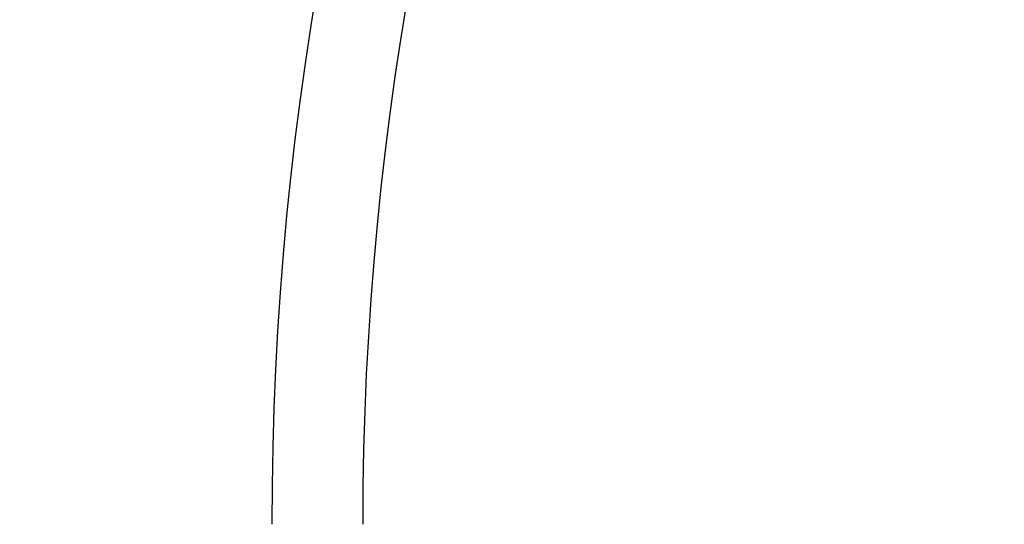
# Model space of a CAD drawing. Units: millimetres. Extents: x -20911 to -5229, y 8825 to 30852.
# Drawn here: x -14917 to -13953, y 25184 to 25679 of the extents above; entities that cross this region are included whole.
import ezdxf

# ---------------------------------------------------------------- set-up
doc = ezdxf.new("R2010")
doc.units = ezdxf.units.MM
doc.header["$PDSIZE"] = -1
doc.layers.add('размер', color=92, linetype='Continuous', lineweight=15)
doc.dimstyles.new('ISO-25', dxfattribs={"dimtxt": 2.5, "dimasz": 2.5, "dimexe": 1.25, "dimexo": 0.625, "dimtad": 1, "dimtxsty": 'Standard', "dimcen": 2.5, "dimadec": 0, "dimazin": 0, "dimtfac": 1, "dimtmove": 0, "dimatfit": 3, "dimfxl": 1, "dimarcsym": 0})

# ---------------------------------------------------------------- blocks, each defined once
blk = doc.blocks.new('*D10')
at = {"layer": 'Defpoints', "color": 0, "transparency": 16777216}
for p in [(-11126.84, 28351.08), (-15684.24, 24616.65), (-11126.84, 24616.65)]:
    blk.add_point(p, dxfattribs=at)
at = {"layer": 'размер', "color": 0, "lineweight": -2, "transparency": 16777216}
for p, q in [((-11127.84, 28351.08), (-15685.24, 28351.08)), ((-15684.24, 28151.08), (-15684.24, 24816.65)), ((-11127.84, 24616.65), (-15685.24, 24616.65))]:
    blk.add_line(p, q, dxfattribs=at)
at = {"layer": 'размер', "color": 0, "transparency": 16777216}
for points in [[(-15717.58, 28151.08), (-15650.91, 28151.08), (-15684.24, 28351.08)], [(-15717.58, 24816.65), (-15650.91, 24816.65), (-15684.24, 24616.65)]]:
    blk.add_solid(points, dxfattribs=at)
at = {"layer": 'размер', "color": 0, "transparency": 16777216, "insert": (-16334.24, 26483.86), "char_height": 900, "attachment_point": 5, "rotation": 90}
blk.add_mtext('3600', dxfattribs=at)

msp = doc.modelspace()

# ---------------------------------------------------------------- linework, layer by layer
for radius, start in [(3157.78, 136.39918), (3068.78, 136.41076)]:
    msp.add_arc((-11512.66, 25184.48), radius, start, 180)

# ---------------------------------------------------------------- dimensions: what is measured, and where the dimension line sits
at = {"layer": 'размер'}
dim = msp.add_aligned_dim(p1=(-11126.84, 28351.08), p2=(-11126.84, 24616.65), distance=-4557.4, text='3600', dimstyle='ISO-25', override={"dimtxt": 900, "dimasz": 200, "dimexe": 1, "dimexo": 1, "dimgap": 200, "dimdec": 0, "dimzin": 0, "dimadec": 2, "dimtzin": 0}, dxfattribs=at)
dim.commit()
dim.dimension.update_dxf_attribs({"geometry": '*D10', "text_midpoint": (-16334.24, 26483.86)})

doc.saveas('drawing.dxf')
